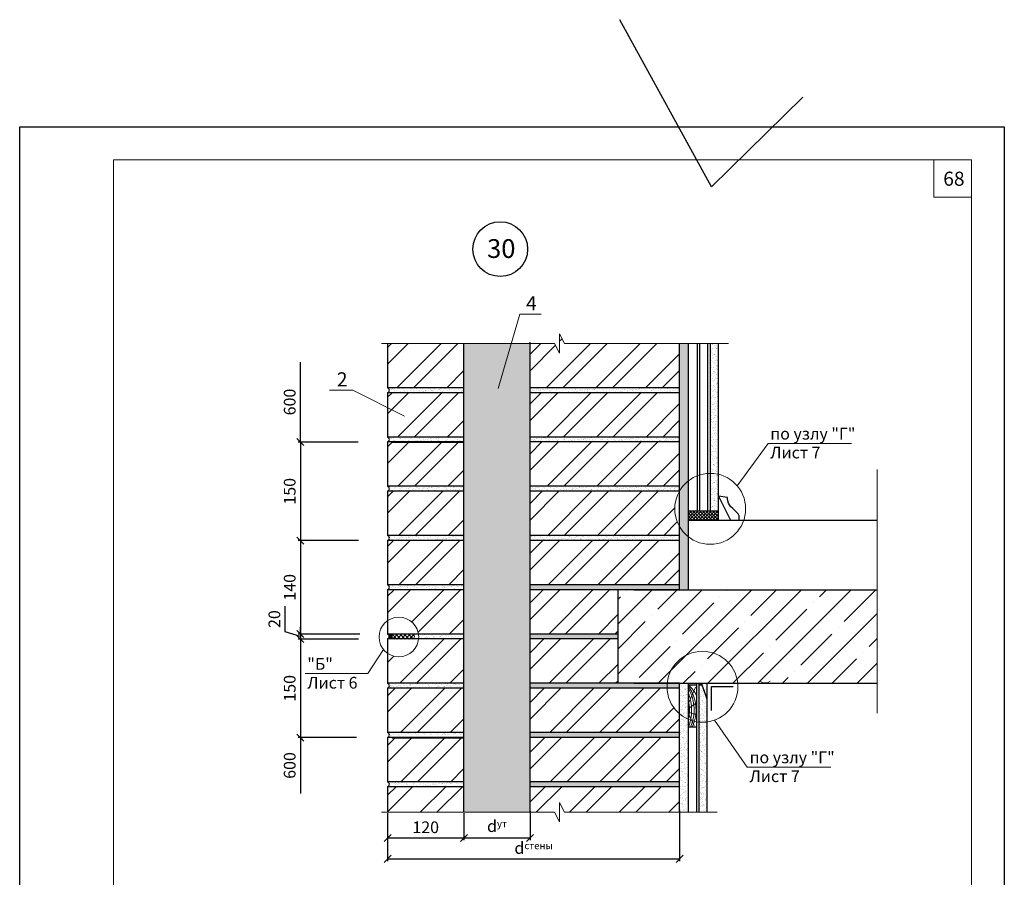
# Model space of a CAD drawing. Units: millimetres. Extents: x -876 to 4304, y -1915 to 476.
# Drawn here: x 1414 to 1624, y -1092 to -909 of the extents above; entities that cross this region are included whole.
import ezdxf

# ---------------------------------------------------------------- set-up
doc = ezdxf.new("R2010")
doc.units = ezdxf.units.MM
doc.header["$MEASUREMENT"] = 0
doc.header["$PDMODE"] = 2
doc.layers.get('0').update_dxf_attribs({"plot": 0})
for name, color, linetype, lineweight in [('Вспомогат. линии', 130, 'Continuous', 13), ('вспомогательные линии', 161, 'Continuous', 13), ('Механ. крепление', 192, 'Continuous', 15), ('Надписи', 180, 'Continuous', 13), ('Размеры', 200, 'Continuous', 13), ('Слой1', 7, 'Continuous', 25), ('Стены', 14, 'Continuous', 30), ('Штампы', 7, 'Continuous', 15), ('Штрих', 151, 'Continuous', 9)]:
    doc.layers.add(name, color=color, linetype=linetype, lineweight=lineweight)
doc.layers.add('Штрих доски', color=7, linetype='Continuous', lineweight=9, true_color=0xffc49f)
doc.styles.get("Standard").update_dxf_attribs({"font": 'TIMES.TTF'})
doc.dimstyles.new('ISO-25', dxfattribs={"dimtxt": 2.5, "dimasz": 1.5, "dimexe": 0.5, "dimexo": 0.5, "dimgap": 1, "dimtad": 1, "dimlfac": 100, "dimtxsty": 'Standard', "dimblk": 'OBLIQUE', "dimblk1": 'OBLIQUE', "dimblk2": 'OPEN', "dimcen": 1.5, "dimadec": 0, "dimazin": 0, "dimtfac": 1, "dimtmove": 1, "dimatfit": 3, "dimldrblk": 'OPEN30', "dimfxl": 0, "dimarcsym": 0})
pattern_1 = [(37.5, (766.6318, -745.323), (-0.0314967, 0.9634119), [0, -0.76, 0, -0.85, 0, -0.8125]), (7.5, (766.6318, -745.323), (0.8848884, 1.411073), [0, -0.41, 0, -0.685, 0, -0.2625]), (327.5, (766.0168, -745.323), (1.5570709, 0.0028295), [0, -0.25, 0, -0.9, 0, -1.175]), (317.5, (766.0168, -745.323), (1.5030633, 0.4388378), [0, -0.125, 0, -0.59, 0, -0.675])]
pattern_2 = [(37.5, (-711.4584, -745.323), (-0.03149668, 0.96341188), [0, -0.76, 0, -0.85, 0, -0.8125]), (7.5, (-711.4584, -745.323), (0.88488835, 1.411073), [0, -0.41, 0, -0.685, 0, -0.2625]), (327.5, (-712.0734, -745.323), (1.55707093, 0.00282953), [0, -0.25, 0, -0.9, 0, -1.175]), (317.5, (-712.0734, -745.323), (1.5030633, 0.4388378), [0, -0.125, 0, -0.59, 0, -0.675])]
pattern_3 = [(37.5, (0, 0), (-0.03149668, 0.9634119), [0, -0.76, 0, -0.85, 0, -0.8125]), (7.5, (0, 0), (0.88488835, 1.411073), [0, -0.41, 0, -0.685, 0, -0.2625]), (327.5, (-0.615, 0), (1.55707093, 0.00282953), [0, -0.25, 0, -0.9, 0, -1.175]), (317.5, (-0.615, 0), (1.5030633, 0.4388378), [0, -0.125, 0, -0.59, 0, -0.675])]

# ---------------------------------------------------------------- blocks, each defined once
blk = doc.blocks.new('_Oblique')
at = {"color": 0, "linetype": 'ByBlock', "lineweight": -2}
blk.add_line((-0.5, -0.5), (0.5, 0.5), dxfattribs=at)
blk = doc.blocks.new('*D368')
at = {"layer": 'Defpoints', "color": 0, "ltscale": 100}
for p in [(1492.79, -1077.3), (1509.06, -1077.3), (1509.06, -1083.11)]:
    blk.add_point(p, dxfattribs=at)
at = {"layer": 'Размеры', "color": 0, "lineweight": -2, "ltscale": 100}
for p, q in [((1492.79, -1077.8), (1492.79, -1083.61)), ((1509.06, -1077.8), (1509.06, -1083.61)), ((1492.79, -1083.11), (1509.06, -1083.11))]:
    blk.add_line(p, q, dxfattribs=at)
at = {"layer": 'Размеры', "color": 0, "lineweight": -2, "ltscale": 100, "xscale": 1.5, "yscale": 1.5, "zscale": 1.5, "rotation": 180}
blk.add_blockref('_Oblique', (1492.79, -1083.11), dxfattribs=at)
at = {"layer": 'Размеры', "color": 0, "lineweight": -2, "ltscale": 100, "xscale": 1.5, "yscale": 1.5, "zscale": 1.5}
blk.add_blockref('_Oblique', (1509.06, -1083.11), dxfattribs=at)
at = {"layer": 'Размеры', "color": 0, "ltscale": 100, "insert": (1500.92, -1080.84), "char_height": 2.5, "attachment_point": 5}
blk.add_mtext('{\\fTimes New Roman|b0|i0|c204|p18;120}', dxfattribs=at)
blk = doc.blocks.new('_Open')
at = {"color": 0, "linetype": 'ByBlock', "lineweight": -2}
for p, q in [((-1, 0.17), (0, 0)), ((-1, -0.17), (0, 0)), ((0, 0), (-1, 0))]:
    blk.add_line(p, q, dxfattribs=at)
blk = doc.blocks.new('_Open30')
at = {"layer": 'Размеры', "color": 0, "lineweight": -2}
for p, q in [((-1, 0.27), (0, 0)), ((0, 0), (-1, -0.27)), ((0, 0), (-1, 0))]:
    blk.add_line(p, q, dxfattribs=at)
blk = doc.blocks.new('*D369')
at = {"layer": 'Defpoints', "color": 0, "ltscale": 100}
for p in [(1555.07, -1076.79), (1492.79, -1077.3), (1555.07, -1087.57)]:
    blk.add_point(p, dxfattribs=at)
at = {"layer": 'Размеры', "color": 0, "lineweight": -2, "ltscale": 100}
for p, q in [((1555.07, -1077.29), (1555.07, -1088.07)), ((1492.79, -1077.8), (1492.79, -1088.07)), ((1492.79, -1087.57), (1555.07, -1087.57))]:
    blk.add_line(p, q, dxfattribs=at)
at = {"layer": 'Размеры', "color": 0, "lineweight": -2, "ltscale": 100, "xscale": 1.5, "yscale": 1.5, "zscale": 1.5, "rotation": 180}
blk.add_blockref('_Oblique', (1492.79, -1087.57), dxfattribs=at)
at = {"layer": 'Размеры', "color": 0, "lineweight": -2, "ltscale": 100, "xscale": 1.5, "yscale": 1.5, "zscale": 1.5}
blk.add_blockref('_Oblique', (1555.07, -1087.57), dxfattribs=at)
at = {"layer": 'Размеры', "color": 0, "ltscale": 100, "insert": (1523.93, -1085.26), "char_height": 2.5, "attachment_point": 5}
blk.add_mtext('{\\fSymbol|b0|i0|c2|p18;d\\fTimes New Roman|b0|i0|c204|p18;\\H0.6x;стены}', dxfattribs=at)
blk = doc.blocks.new('*D370')
at = {"layer": 'Defpoints', "color": 0, "ltscale": 100}
for p in [(1523.17, -1076.92), (1509.06, -1077.3), (1523.17, -1083.11)]:
    blk.add_point(p, dxfattribs=at)
at = {"layer": 'Размеры', "color": 0, "lineweight": -2, "ltscale": 100}
for p, q in [((1509.06, -1077.8), (1509.06, -1083.61)), ((1523.17, -1077.42), (1523.17, -1083.61)), ((1509.06, -1083.11), (1523.17, -1083.11))]:
    blk.add_line(p, q, dxfattribs=at)
at = {"layer": 'Размеры', "color": 0, "lineweight": -2, "ltscale": 100, "xscale": 1.5, "yscale": 1.5, "zscale": 1.5, "rotation": 180}
blk.add_blockref('_Oblique', (1509.06, -1083.11), dxfattribs=at)
at = {"layer": 'Размеры', "color": 0, "lineweight": -2, "ltscale": 100, "xscale": 1.5, "yscale": 1.5, "zscale": 1.5}
blk.add_blockref('_Oblique', (1523.17, -1083.11), dxfattribs=at)
at = {"layer": 'Размеры', "color": 0, "ltscale": 100, "insert": (1516.12, -1080.59), "char_height": 2.5, "attachment_point": 5}
blk.add_mtext('{\\fSymbol|b0|i0|c2|p18;d\\fTimes New Roman|b0|i0|c204|p18;\\H0.6x;ут}', dxfattribs=at)
blk = doc.blocks.new('*D371')
at = {"layer": 'Defpoints', "color": 0, "ltscale": 100}
for p in [(1474.19, -1040.71), (1487.06, -1039.66), (1487.06, -1040.71)]:
    blk.add_point(p, dxfattribs=at)
at = {"layer": 'Размеры', "color": 0, "lineweight": -2, "ltscale": 100}
for p, q in [((1470.91, -1039.2), (1470.91, -1033.72)), ((1474.19, -1040.18), (1470.91, -1039.2)), ((1474.19, -1039.66), (1474.19, -1038.16)), ((1486.56, -1039.66), (1473.69, -1039.66)), ((1486.56, -1040.71), (1473.69, -1040.71)), ((1474.19, -1039.66), (1474.19, -1040.71)), ((1474.19, -1039.66), (1474.19, -1040.71)), ((1474.19, -1040.71), (1474.19, -1042.21))]:
    blk.add_line(p, q, dxfattribs=at)
at = {"layer": 'Размеры', "color": 0, "lineweight": -2, "ltscale": 100, "xscale": 1.5, "yscale": 1.5, "zscale": 1.5, "rotation": 270}
blk.add_blockref('_Oblique', (1474.19, -1039.66), dxfattribs=at)
at = {"layer": 'Размеры', "color": 0, "ltscale": 100, "insert": (1468.64, -1036.46), "char_height": 2.5, "attachment_point": 5, "rotation": 90}
blk.add_mtext('{\\fTimes New Roman|b0|i0|c204|p18;20}', dxfattribs=at)
blk = doc.blocks.new('_None')
blk = doc.blocks.new('*D372')
at = {"layer": 'Defpoints', "color": 0, "ltscale": 100}
for p in [(1486.56, -1040.71), (1474.19, -1061.71), (1486.66, -1061.71)]:
    blk.add_point(p, dxfattribs=at)
at = {"layer": 'Размеры', "color": 0, "lineweight": -2, "ltscale": 100}
for p, q in [((1486.06, -1040.71), (1473.69, -1040.71)), ((1474.19, -1040.71), (1474.19, -1061.71)), ((1486.16, -1061.71), (1473.69, -1061.71))]:
    blk.add_line(p, q, dxfattribs=at)
at = {"layer": 'Размеры', "color": 0, "lineweight": -2, "ltscale": 100, "xscale": 1.5, "yscale": 1.5, "zscale": 1.5, "rotation": 90}
blk.add_blockref('_Oblique', (1474.19, -1040.71), dxfattribs=at)
at = {"layer": 'Размеры', "color": 0, "ltscale": 100, "insert": (1471.91, -1051.21), "char_height": 2.5, "attachment_point": 5, "rotation": 90}
blk.add_mtext('{\\fTimes New Roman|b0|i0|c204|p18;150}', dxfattribs=at)
blk = doc.blocks.new('*D373')
at = {"layer": 'Defpoints', "color": 0, "ltscale": 100}
for p in [(1474.08, -1061.71), (1474.19, -1073.64), (1474.19, -1073.64)]:
    blk.add_point(p, dxfattribs=at)
at = {"layer": 'Размеры', "color": 0, "lineweight": -2, "ltscale": 100}
for p, q in [((1474.19, -1061.71), (1474.19, -1073.64)), ((1474.58, -1061.71), (1474.69, -1061.71))]:
    blk.add_line(p, q, dxfattribs=at)
at = {"layer": 'Размеры', "color": 0, "lineweight": -2, "ltscale": 100, "xscale": 1.5, "yscale": 1.5, "zscale": 1.5, "rotation": 90}
blk.add_blockref('_Oblique', (1474.19, -1061.71), dxfattribs=at)
at = {"layer": 'Размеры', "color": 0, "ltscale": 100, "insert": (1471.91, -1067.67), "char_height": 2.5, "attachment_point": 5, "rotation": 90}
blk.add_mtext('{\\fTimes New Roman|b0|i0|c204|p18;600}', dxfattribs=at)
blk = doc.blocks.new('*D374')
at = {"layer": 'Defpoints', "color": 0, "ltscale": 100}
for p in [(1487.09, -1019.71), (1474.19, -1039.66), (1487.4, -1039.66)]:
    blk.add_point(p, dxfattribs=at)
at = {"layer": 'Размеры', "color": 0, "lineweight": -2, "ltscale": 100}
for p, q in [((1486.59, -1019.71), (1473.69, -1019.71)), ((1474.19, -1019.71), (1474.19, -1039.66)), ((1486.9, -1039.66), (1473.69, -1039.66))]:
    blk.add_line(p, q, dxfattribs=at)
at = {"layer": 'Размеры', "color": 0, "lineweight": -2, "ltscale": 100, "xscale": 1.5, "yscale": 1.5, "zscale": 1.5, "rotation": 90}
blk.add_blockref('_Oblique', (1474.19, -1019.71), dxfattribs=at)
at = {"layer": 'Размеры', "color": 0, "ltscale": 100, "insert": (1471.91, -1029.68), "char_height": 2.5, "attachment_point": 5, "rotation": 90}
blk.add_mtext('{\\fTimes New Roman|b0|i0|c204|p18;140}', dxfattribs=at)
blk = doc.blocks.new('*D375')
at = {"layer": 'Defpoints', "color": 0, "ltscale": 100}
for p in [(1487.04, -998.71), (1474.19, -1019.71), (1487.09, -1019.71)]:
    blk.add_point(p, dxfattribs=at)
at = {"layer": 'Размеры', "color": 0, "lineweight": -2, "ltscale": 100}
for p, q in [((1486.54, -998.71), (1473.69, -998.71)), ((1474.19, -998.71), (1474.19, -1019.71)), ((1486.59, -1019.71), (1473.69, -1019.71))]:
    blk.add_line(p, q, dxfattribs=at)
at = {"layer": 'Размеры', "color": 0, "lineweight": -2, "ltscale": 100, "xscale": 1.5, "yscale": 1.5, "zscale": 1.5, "rotation": 90}
blk.add_blockref('_Oblique', (1474.19, -998.71), dxfattribs=at)
at = {"layer": 'Размеры', "color": 0, "ltscale": 100, "insert": (1471.91, -1009.21), "char_height": 2.5, "attachment_point": 5, "rotation": 90}
blk.add_mtext('{\\fTimes New Roman|b0|i0|c204|p18;150}', dxfattribs=at)
blk = doc.blocks.new('*D376')
at = {"layer": 'Defpoints', "color": 0, "ltscale": 100}
for p in [(1474.19, -981.66), (1474.19, -981.66), (1474.19, -998.71)]:
    blk.add_point(p, dxfattribs=at)
at = {"layer": 'Размеры', "color": 0, "lineweight": -2, "ltscale": 100}
blk.add_line((1474.19, -998.71), (1474.19, -981.66), dxfattribs=at)
at = {"layer": 'Размеры', "color": 0, "lineweight": -2, "ltscale": 100, "xscale": 1.5, "yscale": 1.5, "zscale": 1.5, "rotation": 270}
blk.add_blockref('_Oblique', (1474.19, -998.71), dxfattribs=at)
at = {"layer": 'Размеры', "color": 0, "ltscale": 100, "insert": (1471.91, -990.18), "char_height": 2.5, "attachment_point": 5, "rotation": 90}
blk.add_mtext('{\\fTimes New Roman|b0|i0|c204|p18;600}', dxfattribs=at)

msp = doc.modelspace()

# ---------------------------------------------------------------- hatches: boundary and pattern name
at = {"layer": 'Слой1', "linetype": 'Continuous'}
h = msp.add_hatch(dxfattribs=at)
h.set_pattern_fill('AR-SAND', color=0, scale=0.5, style=0)
h.set_pattern_definition(pattern_1)
h.paths.add_polyline_path([(1509.06139, -988.19908), (1509.06139, -987.14908), (1492.78539, -987.14908, -0.72075922), (1492.78539, -988.19908)])
h = msp.add_hatch(dxfattribs=at)
h.set_pattern_fill('AR-SAND', color=0, scale=0.5, style=0)
h.set_pattern_definition(pattern_1)
h.paths.add_polyline_path([(1509.06139, -998.69908), (1509.06139, -998.17408), (1493.76967, -998.17408), (1493.76967, -998.69908)])
h.paths.add_polyline_path([(1492.78539, -997.64908, -0.72075922), (1492.78539, -998.69908), (1493.76967, -998.69908), (1493.76967, -998.17408), (1506.35575, -998.17408, -0.414213562), (1506.1127, -997.93103, -1), (1506.59879, -997.93103, -0.414213562), (1506.35575, -998.17408), (1509.06139, -998.17408), (1509.06139, -997.64908)])
h.paths.add_polyline_path([(1495.72194, -997.90716, -1), (1496.20804, -997.90716, -1)], flags=16)
h = msp.add_hatch(dxfattribs=at)
h.set_pattern_fill('AR-SAND', color=0, scale=0.5, style=0)
h.set_pattern_definition(pattern_1)
h.paths.add_polyline_path([(1509.06139, -1009.19908), (1509.06139, -1008.14908), (1492.78539, -1008.14908, -0.72075922), (1492.78539, -1009.19908)])
h = msp.add_hatch(dxfattribs=at)
h.set_pattern_fill('AR-SAND', color=0, scale=0.5, style=0)
h.set_pattern_definition(pattern_2)
h.paths.add_polyline_path([(1509.06139, -1039.64908), (1499.37616, -1039.64908, -0.037260285), (1499.42295, -1040.27608, -0.02507917), (1499.40172, -1040.69908), (1509.06139, -1040.69908)])
h.paths.add_polyline_path([(1509.06139, -1029.14908), (1492.78539, -1029.14908, -0.72075922), (1492.78539, -1030.19908), (1509.06139, -1030.19908)])
h.paths.add_polyline_path([(1509.06139, -1018.64908), (1492.78539, -1018.64908, -0.72075922), (1492.78539, -1019.69908), (1509.06139, -1019.69908)])
h = msp.add_hatch(dxfattribs=at)
h.set_pattern_fill('AR-SAND', color=0, scale=0.5, style=0)
h.set_pattern_definition(pattern_1)
h.paths.add_polyline_path([(1492.78539, -1050.14908, -0.72075922), (1492.78539, -1051.19908), (1509.06139, -1051.19908), (1509.06139, -1050.14908)])
h = msp.add_hatch(dxfattribs=at)
h.set_pattern_fill('AR-SAND', color=0, scale=0.5, style=0)
h.set_pattern_definition(pattern_2)
h.paths.add_polyline_path([(1556.97091, -1050.14908), (1555.07091, -1050.14908), (1555.07091, -1077.65029), (1556.97091, -1077.65029)])
h = msp.add_hatch(dxfattribs=at)
h.set_pattern_fill('AR-SAND', color=0, scale=0.5, style=0)
h.set_pattern_definition(pattern_1)
h.paths.add_polyline_path([(1492.78539, -1061.69908), (1493.76967, -1061.69908), (1493.76967, -1061.17408), (1506.35575, -1061.17408, -2.414213562), (1506.59879, -1060.93103, -0.414213562), (1506.35575, -1061.17408), (1509.06139, -1061.17408), (1509.06139, -1060.64908), (1492.78539, -1060.64908, -0.72075922)])
h.paths.add_polyline_path([(1495.72194, -1060.90716, -1), (1496.20804, -1060.90716, -1)], flags=16)
h = msp.add_hatch(dxfattribs=at)
h.set_pattern_fill('AR-SAND', color=0, scale=0.5, style=0)
h.set_pattern_definition(pattern_1)
h.paths.add_polyline_path([(1509.06139, -1072.19908), (1509.06139, -1071.14908), (1492.78539, -1071.14908, -0.72075922), (1492.78539, -1072.19908)])
at = {"layer": 'Штрих'}
h = msp.add_hatch(dxfattribs=at)
h.set_pattern_fill('ANSI35', color=0, scale=30, style=0)
h.set_pattern_definition([(45, (-711.4584, -745.323), (-5.3033, 5.3033), []), (45, (-706.155, -745.323), (-5.3033, 5.3033), [9.375, -1.875, 0, -1.875])])
h.paths.add_polyline_path([(1597.20586, -1030.19908), (1545.32018, -1030.19908), (1541.96045, -1030.19908), (1541.96045, -1050.14908), (1555.07091, -1050.14908), (1597.20586, -1050.14908)])
at = {"layer": 'Штрих', "linetype": 'Continuous'}
msp.add_hatch(color=0, dxfattribs=at).paths.add_polyline_path([(1494.1608, -1040.70875, -0.883481715), (1494.23957, -1039.65875), (1492.75866, -1039.65875, -0.72075922), (1492.75866, -1040.70875)])
h = msp.add_hatch(dxfattribs=at)
h.set_pattern_fill('ANSI37', color=0, scale=5, style=0)
h.set_pattern_definition([(45, (-960.22986, -1403.5522), (-0.44194174, 0.44194174), []), (135, (-960.22986, -1403.5522), (-0.44194174, -0.44194174), [])])
h.paths.add_polyline_path([(1498.0787, -1040.70875, 0.883481715), (1497.99993, -1039.65875), (1494.23957, -1039.65875, 0.883481715), (1494.1608, -1040.70875)])
at = {"layer": 'Штрих доски', "linetype": 'Continuous', "ltscale": 100}
h = msp.add_hatch(dxfattribs=at)
h.set_pattern_fill('ANSI32', color=0, scale=20, style=0)
h.paths.add_polyline_path([(1509.06139, -977.69908), (1492.78539, -977.69908), (1492.78539, -987.14908), (1509.06139, -987.14908)])
h.paths.add_polyline_path([(1509.06139, -988.19908), (1492.78539, -988.19908), (1492.78539, -997.64908), (1509.06139, -997.64908)])
h.paths.add_polyline_path([(1509.06139, -998.69908), (1493.76967, -998.69908), (1492.78539, -998.69908), (1492.78539, -1008.14908), (1509.06139, -1008.14908)])
h.paths.add_polyline_path([(1509.06139, -1009.19908), (1492.78539, -1009.19908), (1492.78539, -1018.64908), (1509.06139, -1018.64908)])
h.paths.add_polyline_path([(1509.06139, -1019.69908), (1492.78539, -1019.69908), (1492.78539, -1029.14908), (1509.06139, -1029.14908)])
h.paths.add_polyline_path([(1509.06139, -1030.19908), (1492.78539, -1030.19908), (1492.78539, -1036.80857, -0.55601394), (1499.37616, -1039.64908), (1509.06139, -1039.64908)])
h.paths.add_polyline_path([(1509.06139, -1040.69908), (1499.40172, -1040.69908, -0.572054517), (1492.78539, -1043.7436), (1492.78539, -1050.14908), (1509.06139, -1050.14908)])
h.paths.add_polyline_path([(1555.07091, -977.69908), (1530.55277, -977.69908), (1529.47338, -975.63968), (1529.47338, -977.69908), (1529.47338, -979.75847), (1528.39399, -977.69908), (1523.17267, -977.69908), (1523.17267, -987.14908), (1555.07091, -987.14908)])
h.paths.add_polyline_path([(1555.07091, -988.19908), (1523.17267, -988.19908), (1523.17267, -997.64908), (1555.07091, -997.64908)])
h.paths.add_polyline_path([(1555.07091, -998.69908), (1523.17267, -998.69908), (1523.17267, -1008.14908), (1555.07091, -1008.14908)])
h.paths.add_polyline_path([(1554.03272, -1012.94963, -0.130494517), (1555.02853, -1009.19908), (1523.17267, -1009.19908), (1523.17267, -1018.64908), (1555.07091, -1018.64908), (1555.07091, -1016.7734, -0.13334075)])
h.paths.add_polyline_path([(1555.07091, -1019.69908), (1523.17267, -1019.69908), (1523.17267, -1029.14908), (1555.07091, -1029.14908)])
h.paths.add_polyline_path([(1541.96045, -1030.19908), (1538.17267, -1030.19908), (1523.17267, -1030.19908), (1523.17267, -1039.64908), (1541.96045, -1039.64908)])
h.paths.add_polyline_path([(1541.96045, -1040.69908), (1523.17267, -1040.69908), (1523.17267, -1050.14908), (1541.96045, -1050.14908)])
h.paths.add_polyline_path([(1552.39265, -1051.19908), (1523.17267, -1051.19908), (1523.17267, -1060.64908), (1555.07091, -1060.64908), (1555.07091, -1056.66919, -0.21029249)])
h.paths.add_polyline_path([(1555.07091, -1061.69908), (1523.17267, -1061.69908), (1523.17267, -1071.14908), (1555.07091, -1071.14908)])
h.paths.add_polyline_path([(1509.06139, -1061.72865), (1493.76967, -1061.69908), (1492.78539, -1061.69908), (1492.78539, -1071.14908), (1509.06139, -1071.14908)])
h.paths.add_polyline_path([(1509.06139, -1051.19908), (1492.78539, -1051.19908), (1492.78539, -1060.64908), (1509.06139, -1060.64908)])
h = msp.add_hatch(dxfattribs=at)
h.set_pattern_fill('HEX', color=0, scale=5, style=0)
h.paths.add_polyline_path([(1523.17267, -977.69908), (1509.06139, -977.69908), (1509.06139, -1077.65029), (1523.17267, -1077.65029)])
at = {"layer": 'Штрих доски', "linetype": 'Continuous'}
h = msp.add_hatch(dxfattribs=at)
h.set_pattern_fill('AR-SAND', color=0, scale=0.5, style=0)
h.set_pattern_definition(pattern_2)
h.paths.add_polyline_path([(1556.97091, -977.69908), (1555.07091, -977.69908), (1555.07091, -1030.19908), (1556.97091, -1030.19908)])
at = {"layer": 'Штрих доски', "linetype": 'Continuous', "ltscale": 100}
h = msp.add_hatch(dxfattribs=at)
h.set_pattern_fill('AR-SAND', color=0, scale=0.5, style=0)
h.set_pattern_definition(pattern_3)
h.paths.add_polyline_path([(1563.37091, -977.69908), (1561.62532, -977.69908), (1561.62532, -1013.39143), (1563.37091, -1013.39143)])
h = msp.add_hatch(dxfattribs=at)
h.set_pattern_fill('AR-SAND', color=0, scale=0.5, style=0)
h.set_pattern_definition(pattern_3)
h.paths.add_polyline_path([(1555.07091, -987.14908), (1523.17267, -987.14908), (1523.17267, -988.19908), (1555.07091, -988.19908)])
h = msp.add_hatch(dxfattribs=at)
h.set_pattern_fill('AR-SAND', color=0, scale=0.5, style=0)
h.set_pattern_definition(pattern_3)
h.paths.add_polyline_path([(1555.07091, -1018.64908), (1523.17267, -1018.64908), (1523.17267, -1019.69908), (1555.07091, -1019.69908)])
h.paths.add_polyline_path([(1555.07091, -1008.14908), (1523.17267, -1008.14908), (1523.17267, -1009.19908), (1555.07091, -1009.19908)])
h.paths.add_polyline_path([(1555.07091, -997.64908), (1523.17267, -997.64908), (1523.17267, -998.69908), (1555.07091, -998.69908)])
h = msp.add_hatch(dxfattribs=at)
h.set_pattern_fill('ANSI37', color=0, scale=4, style=0)
h.paths.add_polyline_path([(1563.37091, -1013.39143), (1556.97091, -1013.39143), (1556.97091, -1015.39143), (1563.37091, -1015.39143)])
h = msp.add_hatch(dxfattribs=at)
h.set_pattern_fill('AR-SAND', color=0, scale=0.5, style=0)
h.set_pattern_definition(pattern_3)
h.paths.add_polyline_path([(1555.07091, -1071.14908), (1523.17267, -1071.14908), (1523.17267, -1072.19908), (1555.07091, -1072.19908)])
h.paths.add_polyline_path([(1555.07091, -1060.64908), (1523.17267, -1060.64908), (1523.17267, -1061.69908), (1555.07091, -1061.69908)])
h.paths.add_polyline_path([(1555.07091, -1050.14908), (1545.32018, -1050.14908), (1523.17267, -1050.14908), (1523.17267, -1051.19908), (1555.07091, -1051.19908)])
h.paths.add_polyline_path([(1541.96045, -1039.64908), (1523.17267, -1039.64908), (1523.17267, -1040.69908), (1541.96045, -1040.69908)])
h.paths.add_polyline_path([(1555.07091, -1029.14908), (1523.17267, -1029.14908), (1523.17267, -1030.19908), (1555.07091, -1030.19908)])
msp.add_hatch(color=0, dxfattribs=at).paths.add_polyline_path([(1559.91347, -1050.14908), (1559.22091, -1050.14908), (1559.22091, -1050.51283), (1559.91347, -1050.51283)])
h = msp.add_hatch(dxfattribs=at)
h.set_pattern_fill('AR-SAND', color=0, scale=0.5, style=0)
h.set_pattern_definition(pattern_3)
h.paths.add_polyline_path([(1560.9665, -1053.43231), (1559.91347, -1050.51283), (1559.22091, -1050.51283), (1559.22091, -1077.65029), (1560.9665, -1077.65029)])
h = msp.add_hatch(dxfattribs=at)
h.set_pattern_fill('AR-SAND', color=0, scale=0.5, style=0)
h.set_pattern_definition(pattern_3)
h.paths.add_polyline_path([(1560.9665, -1050.14908), (1559.91347, -1050.14908), (1559.91347, -1050.51283), (1560.9665, -1053.43231)])
h = msp.add_hatch(dxfattribs=at)
h.set_pattern_fill('ANSI32', color=0, scale=20, style=0)
h.paths.add_polyline_path([(1509.06139, -1072.19908), (1492.78539, -1072.19908), (1492.78539, -1077.65029), (1509.06139, -1077.65029)])
h.paths.add_polyline_path([(1555.07091, -1072.19908), (1523.17267, -1072.19908), (1523.17267, -1077.65029), (1528.39399, -1077.65029), (1529.47338, -1079.70969), (1529.47338, -1077.65029), (1529.47338, -1075.59089), (1530.55277, -1077.65029), (1555.07091, -1077.65029)])

# ---------------------------------------------------------------- linework, layer by layer
at = {"color": 0}
for p, q in [((1561.84908, -944.31374), (1542.32901, -908.67711)), ((1581.36914, -925.2125), (1561.84908, -944.31374)), ((1414.32319, -1227.52923), (1414.32319, -931.52923)), ((1414.32319, -931.52923), (1624.32319, -931.52923)), ((1624.32319, -931.52923), (1624.32319, -1227.52923))]:
    msp.add_line(p, q, dxfattribs=at)
at = {"layer": 'Вспомогат. линии', "color": 0}
for p, q in [((1529.47338, -975.63968), (1529.47338, -977.69908)), ((1530.55277, -977.69908), (1529.47338, -975.63968)), ((1528.39399, -977.69908), (1491.45747, -977.69908)), ((1528.39399, -977.69908), (1529.47338, -979.75847)), ((1529.47338, -979.75847), (1529.47338, -977.69908)), ((1565.477, -977.69908), (1530.55277, -977.69908)), ((1597.20586, -1004.58179), (1597.20586, -1056.5268)), ((1529.47338, -1075.59089), (1529.47338, -1077.65029)), ((1530.55277, -1077.65029), (1529.47338, -1075.59089)), ((1528.39399, -1077.65029), (1491.45747, -1077.65029)), ((1528.39399, -1077.65029), (1529.47338, -1079.70969)), ((1529.47338, -1079.70969), (1529.47338, -1077.65029)), ((1563.04849, -1077.65029), (1530.55277, -1077.65029))]:
    msp.add_line(p, q, dxfattribs=at)
at = {"layer": 'вспомогательные линии', "color": 0, "linetype": 'Continuous', "lineweight": 30}
msp.add_circle((1516.81978, -957.59149), 5.84184, dxfattribs=at)
at = {"layer": 'Механ. крепление', "color": 0, "linetype": 'Continuous', "lineweight": 40, "ltscale": 0.07}
for p, q in [((1493.76967, -998.69908), (1509.06139, -998.69908)), ((1493.76967, -1061.69908), (1509.08573, -1061.7287))]:
    msp.add_line(p, q, dxfattribs=at)
at = {"layer": 'Надписи', "color": 0}
for p, q in [((1520.95972, -971.45754), (1516.40288, -987.33062)), ((1520.95972, -971.45754), (1525.54596, -971.45754)), ((1480.41529, -987.66561), (1485.34125, -987.66561)), ((1496.4152, -993.18398), (1485.34125, -987.66561)), ((1591.75682, -998.99835), (1573.92674, -998.99835)), ((1491.91717, -1042.93687), (1488.5837, -1048.07932)), ((1488.5837, -1048.07932), (1475.17649, -1048.07932)), ((1587.3359, -1068.00323), (1569.50582, -1068.00323))]:
    msp.add_line(p, q, dxfattribs=at)
for centre, radius in [((1561.59354, -1012.94963), 7.56081), ((1495.19844, -1040.27608), 4.22451), ((1559.94718, -1050.89096), 7.56081)]:
    msp.add_circle(centre, radius, dxfattribs=at)
at = {"layer": 'Стены', "color": 0, "linetype": 'Continuous'}
for p, q in [((1492.78539, -977.69908), (1492.78539, -987.14908)), ((1509.06139, -987.14908), (1492.78539, -987.14908)), ((1509.06139, -988.19908), (1492.78539, -988.19908)), ((1492.78539, -988.19908), (1492.78539, -997.64908)), ((1555.07091, -987.14908), (1523.17267, -987.14908)), ((1555.07091, -988.19908), (1523.17267, -988.19908)), ((1509.06139, -997.64908), (1492.78539, -997.64908)), ((1509.06139, -998.69908), (1492.78539, -998.69908)), ((1509.06139, -998.69908), (1492.78539, -998.69908)), ((1492.78539, -998.69908), (1492.78539, -1008.14908)), ((1555.07091, -997.64908), (1523.17267, -997.64908)), ((1555.07091, -998.69908), (1523.17267, -998.69908)), ((1546.57691, -998.69908), (1538.17267, -998.69908)), ((1509.06139, -1008.14908), (1492.78539, -1008.14908)), ((1509.06139, -1009.19908), (1492.78539, -1009.19908)), ((1509.06139, -1009.19908), (1492.78539, -1009.19908)), ((1492.78539, -1009.19908), (1492.78539, -1018.64908)), ((1555.07091, -1008.14908), (1523.17267, -1008.14908)), ((1555.07091, -1009.19908), (1523.17267, -1009.19908)), ((1546.57691, -1009.19908), (1538.17267, -1009.19908)), ((1509.06139, -1018.64908), (1492.78539, -1018.64908)), ((1492.78539, -1019.69908), (1492.78539, -1029.14908)), ((1509.06139, -1019.69908), (1492.78539, -1019.69908)), ((1509.06139, -1019.69908), (1492.78539, -1019.69908)), ((1555.07091, -1018.64908), (1523.17267, -1018.64908)), ((1555.07091, -1019.69908), (1523.17267, -1019.69908)), ((1546.57691, -1019.69908), (1538.17267, -1019.69908)), ((1509.06139, -1029.14908), (1492.78539, -1029.14908)), ((1509.06139, -1030.19908), (1492.78539, -1030.19908)), ((1509.06139, -1030.19908), (1492.78539, -1030.19908)), ((1492.78539, -1030.19908), (1492.78539, -1039.64908)), ((1555.07091, -1029.14908), (1523.17267, -1029.14908)), ((1555.07091, -1030.19908), (1523.17267, -1030.19908)), ((1546.57691, -1030.19908), (1538.17267, -1030.19908)), ((1509.06139, -1039.64908), (1492.78539, -1039.64908)), ((1492.78539, -1040.69908), (1492.78539, -1050.14908)), ((1509.06139, -1040.69908), (1492.78539, -1040.69908)), ((1509.06139, -1040.69908), (1492.78539, -1040.69908)), ((1541.96045, -1039.64908), (1523.17267, -1039.64908)), ((1541.96045, -1040.69908), (1523.17267, -1040.69908)), ((1509.06139, -1050.14908), (1492.78539, -1050.14908)), ((1509.06139, -1051.19908), (1492.78539, -1051.19908)), ((1509.06139, -1051.19908), (1492.78539, -1051.19908)), ((1492.78539, -1051.19908), (1492.78539, -1060.64908)), ((1555.07091, -1050.14908), (1523.17267, -1050.14908)), ((1555.07091, -1051.19908), (1523.17267, -1051.19908)), ((1546.57691, -1051.19908), (1538.17267, -1051.19908)), ((1509.06139, -1060.64908), (1492.78539, -1060.64908)), ((1509.06139, -1061.69908), (1492.78539, -1061.69908)), ((1509.06139, -1061.69908), (1492.78539, -1061.69908)), ((1492.78539, -1061.69908), (1492.78539, -1071.14908)), ((1555.07091, -1060.64908), (1523.17267, -1060.64908)), ((1555.07091, -1061.69908), (1523.17267, -1061.69908)), ((1509.06139, -1071.14908), (1492.78539, -1071.14908)), ((1509.06139, -1072.19908), (1492.78539, -1072.19908)), ((1509.06139, -1072.19908), (1492.78539, -1072.19908)), ((1492.78539, -1072.19908), (1492.78539, -1077.65029)), ((1555.07091, -1071.14908), (1523.17267, -1071.14908)), ((1555.07091, -1072.19908), (1523.17267, -1072.19908))]:
    msp.add_line(p, q, dxfattribs=at)
at = {"layer": 'Стены', "color": 0}
for p, q in [((1509.06139, -1077.65029), (1509.06139, -977.69908)), ((1523.17267, -1077.65029), (1523.17267, -977.40579)), ((1555.07091, -1030.19908), (1555.07091, -977.69908)), ((1556.97091, -1030.19908), (1556.97091, -977.69908)), ((1558.87091, -1013.39143), (1558.87091, -977.69908)), ((1559.37532, -1013.39143), (1559.37532, -977.69908)), ((1561.12091, -1013.39143), (1561.12091, -977.69908)), ((1561.62532, -1013.39143), (1561.62532, -977.69908)), ((1563.37091, -1015.39143), (1563.37091, -977.69908)), ((1556.97091, -1015.39143), (1597.20586, -1015.39143)), ((1541.96045, -1050.14908), (1541.96045, -1030.19908)), ((1545.32018, -1030.19908), (1597.20586, -1030.19908)), ((1545.32018, -1050.14908), (1597.20586, -1050.14908)), ((1555.07091, -1077.65029), (1555.07091, -1050.14908)), ((1556.97091, -1077.65029), (1556.97091, -1050.14908)), ((1558.7165, -1077.65029), (1558.7165, -1050.14908)), ((1559.22091, -1077.65029), (1559.22091, -1050.14908)), ((1560.9665, -1077.65029), (1560.9665, -1050.14908))]:
    msp.add_line(p, q, dxfattribs=at)
for points in [[(1563.37091, -1010.27089), (1565.95938, -1015.39143), (1567.79997, -1015.39143), (1567.79997, -1014.92685), (1567.79997, -1014.4613), (1567.58349, -1013.99318), (1567.58349, -1013.99318), (1566.95201, -1013.40294), (1566.42783, -1012.91298), (1565.93995, -1012.45696), (1565.52612, -1011.7747), (1565.30206, -1010.98093), (1565.30206, -1010.51281), (1563.37091, -1010.27089)], [(1556.97091, -1013.39143), (1563.37091, -1013.39143)], [(1558.7165, -1050.51283), (1556.97091, -1050.51283)], [(1560.9665, -1053.43231), (1559.91347, -1050.51283), (1559.22091, -1050.51283)], [(1561.87334, -1055.94648), (1561.87334, -1050.80884), (1566.48547, -1050.80884)], [(1558.7165, -1059.51283), (1556.97091, -1059.51283)]]:
    msp.add_lwpolyline(points, dxfattribs=at)
at = {"layer": 'Стены', "color": 0, "linetype": 'Continuous'}
for centre in [(1492.61039, -987.67408), (1492.61039, -998.17408), (1492.61039, -1008.67408), (1492.61039, -1019.17408), (1492.61039, -1029.67408), (1492.58366, -1040.18375), (1492.61039, -1040.17408), (1492.61039, -1050.67408), (1492.61039, -1061.17408), (1492.61039, -1071.67408)]:
    msp.add_arc(centre, 0.5534, 288.4349488, 71.5650512, dxfattribs=at)
at = {"layer": 'Стены', "color": 0, "linetype": 'Continuous', "lineweight": 15}
msp.add_arc((1573.33354, -1048.20295), 1.85592, 234.3576224, 305.6423776, dxfattribs=at)
at = {"layer": 'Штампы', "color": 0}
for p, q in [((1434.32319, -938.52923), (1617.32319, -938.52923)), ((1434.32319, -1220.52923), (1434.32319, -938.52923)), ((1617.32319, -938.52923), (1617.32319, -1220.52923))]:
    msp.add_line(p, q, dxfattribs=at)
msp.add_lwpolyline([(1617.32319, -946.52923), (1609.32319, -946.52923), (1609.32319, -938.52923)], dxfattribs=at)
at = {"layer": 'Штрих', "color": 0, "linetype": 'Continuous'}
for centre, start, end in [((1494.26539, -1040.18864), 92.7898733, 258.6299079), ((1497.97411, -1040.18864), 281.3700921, 87.2101267)]:
    msp.add_arc(centre, 0.53052, start, end, dxfattribs=at)
at = {"layer": 'Штрих доски', "color": 0, "linetype": 'Continuous', "ltscale": 100}
for points in [[(1573.92674, -998.99835), (1567.32704, -1008.02085)], [(1557.1087, -1054.12571), (1558.44473, -1050.98752)], [(1559.91347, -1050.51283), (1559.91347, -1050.14908)], [(1557.17232, -1055.3537), (1558.73557, -1054.22576)], [(1557.19305, -1056.34888), (1558.75436, -1056.90419)], [(1557.20596, -1057.07208), (1558.17371, -1059.1254)], [(1569.50582, -1068.00323), (1562.47745, -1058.01583)]]:
    msp.add_lwpolyline(points, dxfattribs=at)
for centre, radius, start, end in [((1552.47568, -1055.69828), 6.86265, 24.5788745, 49.0781795), ((1549.89931, -1055.82719), 8.67538, 334.8594721, 35.399305), ((1549.13616, -1055.79923), 9.03394, 335.7277705, 29.8585099), ((1547.95723, -1055.83135), 9.22749, 347.641886, 12.4942802), ((1547.38174, -1055.88255), 10.25335, 339.2642911, 20.7357089)]:
    msp.add_arc(centre, radius, start, end, dxfattribs=at)

# ---------------------------------------------------------------- texts
at = {"layer": 'вспомогательные линии', "color": 0}
msp.add_text('30', height=4, dxfattribs=at).set_placement((1514.00564, -959.46565))
at = {"layer": 'Надписи', "color": 0, "linetype": 'Continuous'}
for s, height, p in [('4', 3, (1522.31308, -970.64004)), ('2', 3, (1481.95963, -986.84811)), ('по узлу "Г"', 2.5, (1574.41887, -998.18084)), ('Лист 7', 2.5, (1574.41887, -1002.19859)), ('"Б"', 2.5, (1475.66862, -1047.26182)), ('Лист 6', 2.5, (1475.66862, -1051.27957)), ('по узлу "Г"', 2.5, (1569.99795, -1067.18573)), ('Лист 7', 2.5, (1569.99795, -1071.20348))]:
    msp.add_text(s, height=height, dxfattribs=at).set_placement(p)
at = {"layer": 'Штампы', "color": 0}
msp.add_text('68', height=3, dxfattribs=at).set_placement((1611.29856, -944.07219))

# ---------------------------------------------------------------- dimensions: what is measured, and where the dimension line sits
at = {"layer": 'Размеры', "color": 0}
for base, p1, p2, text, picture, middle in [((1474.18539, -981.65654), (1474.18539, -998.70875), (1474.18539, -981.65654), '{\\fTimes New Roman|b0|i0|c204|p18;600}', '*D376', (1471.91376, -990.18265)), ((1474.18539, -1019.70852), (1487.04267, -998.70875), (1487.08768, -1019.70852), '{\\fTimes New Roman|b0|i0|c204|p18;150}', '*D375', (1471.91376, -1009.20864)), ((1474.18539, -1039.65875), (1487.08768, -1019.70852), (1487.4018, -1039.65875), '{\\fTimes New Roman|b0|i0|c204|p18;140}', '*D374', (1471.91376, -1029.68364)), ((1474.18539, -1040.70875), (1487.06348, -1039.65875), (1487.06348, -1040.70875), '{\\fTimes New Roman|b0|i0|c204|p18;20}', '*D371', (1468.64213, -1038.20226)), ((1474.18539, -1061.70875), (1486.56348, -1040.70875), (1486.65802, -1061.70875), '{\\fTimes New Roman|b0|i0|c204|p18;150}', '*D372', (1471.91376, -1051.20875)), ((1474.18539, -1073.6354), (1474.08359, -1061.70875), (1474.18539, -1073.6354), '{\\fTimes New Roman|b0|i0|c204|p18;600}', '*D373', (1471.91376, -1067.67207))]:
    dim = msp.add_linear_dim(base=base, p1=p1, p2=p2, angle=90, text=text, dimstyle='ISO-25', override={"dimblk1": 'Oblique', "dimblk2": 'None', "dimsah": 1}, dxfattribs=at)
    dim.commit()
    dim.dimension.update_dxf_attribs({"geometry": picture, "text_midpoint": middle})
for base, p1, p2, text, picture, middle in [((1555.07091, -1087.56589), (1492.78539, -1077.30029), (1555.07091, -1076.78649), '{\\fSymbol|b0|i0|c2|p18;d\\fTimes New Roman|b0|i0|c204|p18;\\H0.6x;стены}', '*D369', (1523.92815, -1085.25641)), ((1523.17267, -1083.10843), (1509.06139, -1077.30029), (1523.17267, -1076.91941), '{\\fSymbol|b0|i0|c2|p18;d\\fTimes New Roman|b0|i0|c204|p18;\\H0.6x;ут}', '*D370', (1516.11703, -1080.58788)), ((1509.06139, -1083.10843), (1492.78539, -1077.30029), (1509.06139, -1077.30029), '{\\fTimes New Roman|b0|i0|c204|p18;120}', '*D368', (1500.92339, -1080.8368))]:
    dim = msp.add_linear_dim(base=base, p1=p1, p2=p2, text=text, dimstyle='ISO-25', dxfattribs=at)
    dim.commit()
    dim.dimension.update_dxf_attribs({"geometry": picture, "text_midpoint": middle})

doc.saveas('drawing.dxf')
